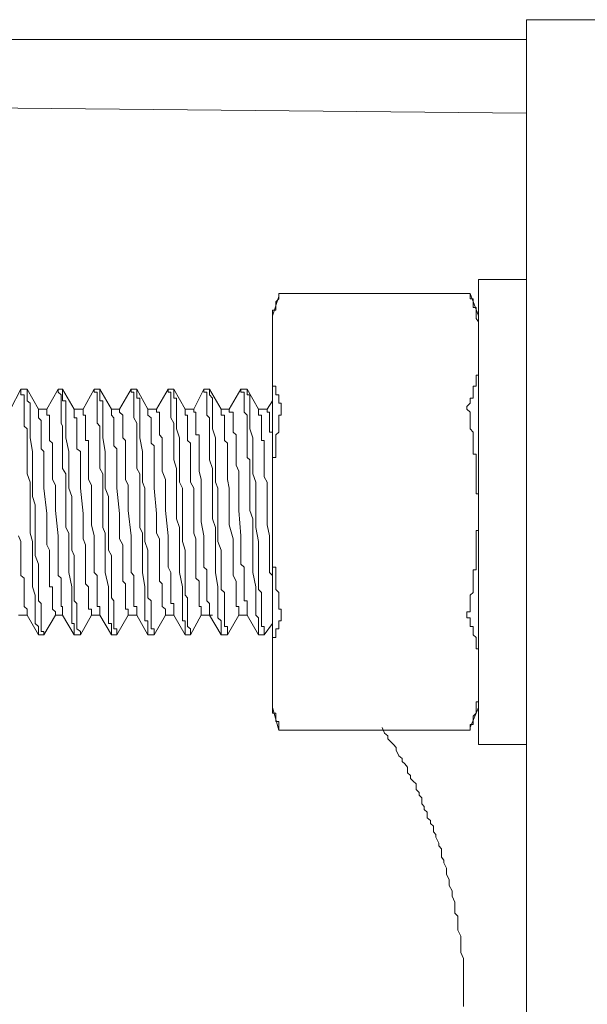
# Model space of a CAD drawing. Units: inches. Extents: x -1067 to 2810, y -1308 to 908.
# Drawn here: x 385 to 403, y 56 to 88 of the extents above; entities that cross this region are included whole.
import ezdxf

# ---------------------------------------------------------------- set-up
doc = ezdxf.new("R2010")
doc.units = ezdxf.units.IN
doc.header["$MEASUREMENT"] = 0
doc.layers.add('图层 1', color=7, linetype='Continuous')

msp = doc.modelspace()

# ---------------------------------------------------------------- linework, layer by layer
at = {"layer": '图层 1', "color": 7, "lineweight": 9}
for points in [[(400.983, 87.684), (400.983, -519.402)], [(400.983, 87.684), (432.044, 87.684)], [(332.38, 87.054), (400.983, 87.054)], [(364.442, 85.081), (400.983, 84.717)], [(399.465, 64.7), (399.465, 79.441)], [(399.465, 79.441), (400.983, 79.441)], [(393.135, 78.91), (393.135, 78.826), (393.043, 78.735), (393.043, 78.652), (393.043, 78.553), (393.043, 78.47), (392.937, 78.47), (392.937, 78.371), (392.937, 78.287), (392.937, 78.204), (392.937, 78.105)], [(392.937, 78.287), (393.135, 78.91)], [(393.135, 79.001), (393.135, 78.91)], [(399.207, 79.001), (393.135, 79.001)], [(399.207, 78.91), (399.207, 79.001)], [(399.207, 79.001), (399.465, 78.287)], [(399.207, 78.91), (399.207, 78.826), (399.298, 78.826), (399.298, 78.735), (399.298, 78.652), (399.298, 78.553), (399.389, 78.553), (399.389, 78.47), (399.389, 78.371), (399.389, 78.287), (399.389, 78.204), (399.465, 78.105)], [(392.937, 65.869), (392.937, 78.287)], [(392.937, 76.405), (392.937, 76.321), (392.937, 76.23), (392.937, 76.139), (392.937, 76.056), (393.043, 76.056), (393.043, 75.965), (393.043, 75.874), (393.043, 75.782), (393.135, 75.782), (393.135, 75.684), (393.135, 75.593), (393.135, 75.517), (393.21, 75.517), (393.21, 75.411)], [(399.465, 76.405), (399.389, 76.405), (399.389, 76.321), (399.389, 76.23), (399.389, 76.139), (399.389, 76.056), (399.298, 76.056), (399.298, 75.965), (399.298, 75.874), (399.298, 75.782), (399.298, 75.684), (399.207, 75.684), (399.207, 75.593), (399.207, 75.517), (399.101, 75.411)], [(384.967, 75.965), (384.633, 75.327)], [(384.967, 75.965), (384.967, 75.965)], [(385.073, 75.965), (384.967, 75.965)], [(384.967, 75.965), (385.073, 75.965)], [(384.967, 75.965), (384.967, 75.874)], [(385.164, 75.965), (385.073, 75.965)], [(385.529, 75.327), (385.164, 75.965)], [(385.164, 75.874), (385.164, 75.965)], [(386.151, 75.965), (385.787, 75.327)], [(386.151, 75.965), (386.151, 75.965)], [(386.288, 75.965), (386.151, 75.965)], [(386.151, 75.965), (386.288, 75.965)], [(386.151, 75.965), (386.151, 75.874)], [(386.288, 75.965), (386.288, 75.965)], [(386.652, 75.327), (386.288, 75.965)], [(386.288, 75.874), (386.288, 75.965)], [(387.29, 75.965), (386.941, 75.327)], [(387.29, 75.965), (387.29, 75.965)], [(387.472, 75.965), (387.29, 75.965)], [(387.29, 75.965), (387.472, 75.965)], [(387.29, 75.965), (387.29, 75.874)], [(387.472, 75.965), (387.472, 75.965)], [(387.836, 75.327), (387.472, 75.965)], [(387.472, 75.874), (387.472, 75.965)], [(388.459, 75.965), (388.094, 75.327)], [(388.459, 75.965), (388.459, 75.965)], [(388.641, 75.965), (388.459, 75.965)], [(388.459, 75.965), (388.641, 75.965)], [(388.459, 75.965), (388.459, 75.874)], [(388.641, 75.965), (388.641, 75.965)], [(388.99, 75.327), (388.641, 75.965)], [(388.641, 75.874), (388.641, 75.965)], [(389.628, 75.965), (389.263, 75.327)], [(389.628, 75.965), (389.628, 75.965)], [(389.81, 75.965), (389.628, 75.965)], [(389.628, 75.965), (389.81, 75.965)], [(389.628, 75.965), (389.628, 75.874), (389.719, 75.874)], [(389.81, 75.965), (389.81, 75.965)], [(390.174, 75.327), (389.81, 75.965)], [(389.81, 75.874), (389.81, 75.965)], [(390.766, 75.965), (390.447, 75.327)], [(390.766, 75.965), (390.766, 75.965)], [(390.948, 75.965), (390.766, 75.965)], [(390.766, 75.965), (390.948, 75.965)], [(390.766, 75.965), (390.766, 75.874), (390.857, 75.874)], [(390.948, 75.965), (390.948, 75.965)], [(391.313, 75.327), (390.948, 75.965)], [(390.948, 75.874), (390.948, 75.965)], [(391.935, 75.965), (391.571, 75.327)], [(391.935, 75.965), (391.935, 75.965)], [(392.133, 75.965), (391.935, 75.965)], [(391.935, 75.965), (392.133, 75.965)], [(391.935, 75.965), (391.935, 75.874), (392.041, 75.874)], [(392.133, 75.965), (392.133, 75.965)], [(392.497, 75.327), (392.133, 75.965)], [(392.133, 75.874), (392.133, 75.965)], [(384.967, 75.874), (384.967, 75.782), (385.073, 75.782), (385.073, 75.684), (385.073, 75.593), (385.073, 75.517), (385.073, 75.411), (385.073, 75.236), (385.073, 75.145), (385.073, 75.061), (385.073, 74.887), (385.073, 74.788), (385.164, 74.705), (385.164, 74.522), (385.164, 74.424), (385.164, 74.34), (385.164, 74.166), (385.164, 74.075), (385.164, 73.991), (385.164, 73.801), (385.164, 73.725), (385.164, 73.452), (385.164, 73.278), (385.256, 73.012), (385.256, 72.822), (385.256, 72.564), (385.256, 72.116), (385.256, 71.851), (385.256, 71.577), (385.256, 71.395), (385.331, 71.137), (385.331, 70.864), (385.331, 70.689), (385.331, 70.416), (385.331, 70.15), (385.331, 69.695), (385.422, 69.429), (385.422, 69.255), (385.422, 69.163), (385.422, 68.989), (385.422, 68.898), (385.422, 68.799), (385.422, 68.716), (385.422, 68.617), (385.422, 68.533), (385.529, 68.442), (385.529, 68.359), (385.529, 68.275)], [(385.605, 68.275), (385.605, 68.359), (385.605, 68.442), (385.605, 68.533), (385.605, 68.617), (385.605, 68.716), (385.605, 68.799), (385.605, 68.898), (385.605, 68.989), (385.605, 69.163), (385.529, 69.255), (385.529, 69.346), (385.529, 69.513), (385.529, 69.611), (385.529, 69.695), (385.529, 69.793), (385.529, 69.968), (385.529, 70.059), (385.529, 70.15), (385.529, 70.325), (385.529, 70.416), (385.422, 70.689), (385.422, 70.864), (385.422, 71.137), (385.422, 71.577), (385.422, 72.116), (385.422, 72.298), (385.331, 72.564), (385.331, 72.822), (385.331, 73.012), (385.331, 73.278), (385.331, 73.452), (385.331, 73.725), (385.331, 73.991), (385.256, 74.424), (385.256, 74.705), (385.256, 74.887), (385.256, 75.061), (385.256, 75.145), (385.256, 75.236), (385.256, 75.327), (385.256, 75.411), (385.256, 75.517), (385.164, 75.593), (385.164, 75.684), (385.164, 75.782), (385.164, 75.874)], [(386.151, 75.874), (386.242, 75.782), (386.242, 75.684), (386.242, 75.593), (386.242, 75.517), (386.242, 75.411), (386.242, 75.236), (386.242, 75.145), (386.242, 75.061), (386.242, 74.887), (386.288, 74.788), (386.288, 74.705), (386.288, 74.522), (386.288, 74.424), (386.288, 74.34), (386.288, 74.166), (386.288, 74.075), (386.288, 73.991), (386.288, 73.801), (386.288, 73.725), (386.288, 73.452), (386.394, 73.278), (386.394, 73.012), (386.394, 72.564), (386.394, 72.116), (386.394, 71.851), (386.394, 71.577), (386.485, 71.395), (386.485, 71.137), (386.485, 70.864), (386.485, 70.689), (386.485, 70.416), (386.485, 70.15), (386.576, 69.695), (386.576, 69.513), (386.576, 69.255), (386.576, 69.163), (386.576, 68.989), (386.576, 68.898), (386.576, 68.799), (386.576, 68.716), (386.576, 68.617), (386.576, 68.533), (386.652, 68.533), (386.652, 68.442), (386.652, 68.359), (386.652, 68.275)], [(386.85, 68.275), (386.743, 68.359), (386.743, 68.442), (386.743, 68.533), (386.743, 68.617), (386.743, 68.716), (386.743, 68.799), (386.743, 68.898), (386.743, 68.989), (386.743, 69.163), (386.652, 69.255), (386.652, 69.346), (386.652, 69.513), (386.652, 69.611), (386.652, 69.695), (386.652, 69.793), (386.652, 69.968), (386.652, 70.059), (386.652, 70.15), (386.652, 70.325), (386.652, 70.416), (386.652, 70.689), (386.576, 70.864), (386.576, 71.137), (386.576, 71.577), (386.576, 72.116), (386.576, 72.298), (386.576, 72.564), (386.485, 72.822), (386.485, 73.012), (386.485, 73.278), (386.485, 73.452), (386.485, 73.725), (386.485, 73.991), (386.394, 74.424), (386.394, 74.705), (386.394, 74.887), (386.394, 75.061), (386.394, 75.145), (386.394, 75.236), (386.394, 75.327), (386.394, 75.411), (386.394, 75.517), (386.394, 75.593), (386.288, 75.593), (386.288, 75.684), (386.288, 75.782), (386.288, 75.874)], [(387.29, 75.874), (387.381, 75.874), (387.381, 75.782), (387.381, 75.684), (387.381, 75.593), (387.381, 75.517), (387.381, 75.411), (387.381, 75.236), (387.381, 75.145), (387.381, 75.061), (387.381, 74.887), (387.472, 74.788), (387.472, 74.705), (387.472, 74.522), (387.472, 74.424), (387.472, 74.34), (387.472, 74.166), (387.472, 74.075), (387.472, 73.991), (387.472, 73.801), (387.472, 73.725), (387.472, 73.452), (387.563, 73.278), (387.563, 73.012), (387.563, 72.564), (387.563, 72.116), (387.563, 71.851), (387.563, 71.577), (387.639, 71.395), (387.639, 71.137), (387.639, 70.864), (387.639, 70.689), (387.639, 70.416), (387.639, 70.15), (387.745, 69.695), (387.745, 69.513), (387.745, 69.255), (387.745, 69.163), (387.745, 68.989), (387.745, 68.898), (387.745, 68.799), (387.745, 68.716), (387.745, 68.617), (387.745, 68.533), (387.836, 68.533), (387.836, 68.442), (387.836, 68.359), (387.836, 68.275)], [(388.003, 68.275), (388.003, 68.359), (387.912, 68.359), (387.912, 68.442), (387.912, 68.533), (387.912, 68.617), (387.912, 68.716), (387.912, 68.799), (387.912, 68.898), (387.912, 68.989), (387.912, 69.163), (387.912, 69.255), (387.836, 69.346), (387.836, 69.429), (387.836, 69.611), (387.836, 69.695), (387.836, 69.793), (387.836, 69.968), (387.836, 70.059), (387.836, 70.15), (387.836, 70.325), (387.836, 70.416), (387.836, 70.689), (387.745, 70.864), (387.745, 71.137), (387.745, 71.577), (387.745, 72.116), (387.745, 72.298), (387.745, 72.564), (387.639, 72.822), (387.639, 73.012), (387.639, 73.278), (387.639, 73.452), (387.639, 73.725), (387.639, 73.991), (387.563, 74.424), (387.563, 74.705), (387.563, 74.887), (387.563, 75.061), (387.563, 75.145), (387.563, 75.236), (387.563, 75.327), (387.563, 75.411), (387.563, 75.517), (387.563, 75.593), (387.472, 75.593), (387.472, 75.684), (387.472, 75.782), (387.472, 75.874)], [(388.459, 75.874), (388.55, 75.874), (388.55, 75.782), (388.55, 75.684), (388.55, 75.593), (388.55, 75.517), (388.55, 75.411), (388.55, 75.236), (388.55, 75.145), (388.55, 75.061), (388.641, 74.887), (388.641, 74.788), (388.641, 74.705), (388.641, 74.522), (388.641, 74.424), (388.641, 74.34), (388.641, 74.166), (388.641, 74.075), (388.641, 73.991), (388.641, 73.801), (388.641, 73.725), (388.641, 73.452), (388.732, 73.278), (388.732, 73.012), (388.732, 72.822), (388.732, 72.564), (388.732, 72.116), (388.732, 71.851), (388.732, 71.577), (388.823, 71.395), (388.823, 71.137), (388.823, 70.864), (388.823, 70.689), (388.823, 70.416), (388.823, 70.15), (388.899, 69.695), (388.899, 69.429), (388.899, 69.255), (388.899, 69.163), (388.899, 68.989), (388.899, 68.898), (388.899, 68.799), (388.899, 68.716), (388.899, 68.617), (388.99, 68.617), (388.99, 68.533), (388.99, 68.442), (388.99, 68.359), (388.99, 68.275)], [(389.187, 68.275), (389.187, 68.359), (389.096, 68.359), (389.096, 68.442), (389.096, 68.533), (389.096, 68.617), (389.096, 68.716), (389.096, 68.799), (389.096, 68.898), (389.096, 68.989), (389.096, 69.163), (389.096, 69.255), (388.99, 69.346), (388.99, 69.429), (388.99, 69.611), (388.99, 69.695), (388.99, 69.793), (388.99, 69.968), (388.99, 70.059), (388.99, 70.15), (388.99, 70.325), (388.99, 70.416), (388.99, 70.689), (388.99, 70.864), (388.899, 71.137), (388.899, 71.395), (388.899, 71.577), (388.899, 72.116), (388.899, 72.298), (388.899, 72.564), (388.899, 72.822), (388.823, 73.012), (388.823, 73.278), (388.823, 73.452), (388.823, 73.725), (388.823, 73.991), (388.732, 74.424), (388.732, 74.705), (388.732, 74.887), (388.732, 75.061), (388.732, 75.145), (388.732, 75.236), (388.732, 75.327), (388.732, 75.411), (388.732, 75.517), (388.732, 75.593), (388.732, 75.684), (388.641, 75.684), (388.641, 75.782), (388.641, 75.874)], [(389.719, 75.874), (389.719, 75.782), (389.719, 75.684), (389.719, 75.593), (389.719, 75.517), (389.719, 75.411), (389.719, 75.236), (389.719, 75.145), (389.719, 75.061), (389.81, 74.887), (389.81, 74.788), (389.81, 74.705), (389.81, 74.522), (389.81, 74.424), (389.81, 74.34), (389.81, 74.166), (389.81, 74.075), (389.81, 73.991), (389.81, 73.801), (389.81, 73.725), (389.901, 73.452), (389.901, 73.278), (389.901, 73.012), (389.901, 72.564), (389.901, 72.116), (389.901, 71.851), (389.992, 71.577), (389.992, 71.395), (389.992, 71.137), (389.992, 70.864), (389.992, 70.689), (389.992, 70.416), (389.992, 70.15), (390.083, 69.695), (390.083, 69.429), (390.083, 69.255), (390.083, 69.163), (390.083, 68.989), (390.083, 68.898), (390.083, 68.799), (390.083, 68.716), (390.083, 68.617), (390.174, 68.617), (390.174, 68.533), (390.174, 68.442), (390.174, 68.359), (390.174, 68.275)], [(390.341, 68.275), (390.341, 68.359), (390.25, 68.442), (390.25, 68.533), (390.25, 68.617), (390.25, 68.716), (390.25, 68.799), (390.25, 68.898), (390.25, 68.989), (390.25, 69.163), (390.25, 69.255), (390.25, 69.346), (390.174, 69.429), (390.174, 69.611), (390.174, 69.695), (390.174, 69.793), (390.174, 69.968), (390.174, 70.059), (390.174, 70.15), (390.174, 70.325), (390.174, 70.416), (390.174, 70.689), (390.174, 70.864), (390.083, 71.137), (390.083, 71.577), (390.083, 72.116), (390.083, 72.298), (390.083, 72.564), (390.083, 72.822), (389.992, 73.012), (389.992, 73.278), (389.992, 73.452), (389.992, 73.725), (389.992, 73.991), (389.992, 74.424), (389.901, 74.705), (389.901, 74.887), (389.901, 75.061), (389.901, 75.145), (389.901, 75.236), (389.901, 75.327), (389.901, 75.411), (389.901, 75.517), (389.901, 75.593), (389.901, 75.684), (389.81, 75.684), (389.81, 75.782), (389.81, 75.874)], [(390.857, 75.874), (390.857, 75.782), (390.857, 75.684), (390.857, 75.593), (390.857, 75.517), (390.857, 75.411), (390.857, 75.236), (390.857, 75.145), (390.948, 75.061), (390.948, 74.887), (390.948, 74.788), (390.948, 74.705), (390.948, 74.522), (390.948, 74.424), (390.948, 74.34), (390.948, 74.166), (390.948, 74.075), (390.948, 73.991), (390.948, 73.801), (390.948, 73.725), (391.04, 73.452), (391.04, 73.278), (391.04, 73.012), (391.04, 72.822), (391.04, 72.564), (391.04, 72.116), (391.04, 71.851), (391.131, 71.577), (391.131, 71.395), (391.131, 71.137), (391.131, 70.864), (391.131, 70.689), (391.131, 70.416), (391.131, 70.15), (391.207, 69.695), (391.207, 69.429), (391.207, 69.255), (391.207, 69.163), (391.207, 68.989), (391.207, 68.898), (391.207, 68.799), (391.207, 68.716), (391.313, 68.617), (391.313, 68.533), (391.313, 68.442), (391.313, 68.359), (391.313, 68.275)], [(391.51, 68.275), (391.51, 68.359), (391.51, 68.442), (391.419, 68.442), (391.419, 68.533), (391.419, 68.617), (391.419, 68.716), (391.419, 68.799), (391.419, 68.898), (391.419, 68.989), (391.419, 69.163), (391.419, 69.255), (391.419, 69.346), (391.419, 69.513), (391.313, 69.611), (391.313, 69.695), (391.313, 69.793), (391.313, 69.968), (391.313, 70.059), (391.313, 70.15), (391.313, 70.325), (391.313, 70.416), (391.313, 70.689), (391.313, 70.864), (391.207, 71.137), (391.207, 71.395), (391.207, 71.577), (391.207, 72.116), (391.207, 72.298), (391.207, 72.564), (391.207, 72.822), (391.131, 73.012), (391.131, 73.278), (391.131, 73.452), (391.131, 73.725), (391.131, 73.991), (391.131, 74.424), (391.04, 74.705), (391.04, 74.887), (391.04, 75.061), (391.04, 75.145), (391.04, 75.236), (391.04, 75.327), (391.04, 75.411), (391.04, 75.517), (391.04, 75.593), (391.04, 75.684), (390.948, 75.782), (390.948, 75.874)], [(392.041, 75.874), (392.041, 75.782), (392.041, 75.684), (392.041, 75.593), (392.041, 75.517), (392.041, 75.411), (392.041, 75.236), (392.133, 75.145), (392.133, 75.061), (392.133, 74.887), (392.133, 74.788), (392.133, 74.705), (392.133, 74.522), (392.133, 74.424), (392.133, 74.34), (392.133, 74.166), (392.133, 74.075), (392.133, 73.991), (392.133, 73.801), (392.224, 73.725), (392.224, 73.452), (392.224, 73.278), (392.224, 73.012), (392.224, 72.564), (392.224, 72.116), (392.315, 71.851), (392.315, 71.577), (392.315, 71.395), (392.315, 71.137), (392.315, 70.864), (392.315, 70.689), (392.315, 70.416), (392.315, 70.15), (392.406, 69.695), (392.406, 69.513), (392.406, 69.255), (392.406, 69.163), (392.406, 68.989), (392.406, 68.898), (392.406, 68.799), (392.497, 68.716), (392.497, 68.617), (392.497, 68.533), (392.497, 68.442), (392.497, 68.359), (392.497, 68.275)], [(392.679, 68.275), (392.679, 68.359), (392.679, 68.442), (392.588, 68.442), (392.588, 68.533), (392.588, 68.617), (392.588, 68.716), (392.588, 68.799), (392.588, 68.898), (392.588, 68.989), (392.588, 69.163), (392.588, 69.255), (392.588, 69.346), (392.588, 69.513), (392.497, 69.611), (392.497, 69.695), (392.497, 69.793), (392.497, 69.968), (392.497, 70.059), (392.497, 70.15), (392.497, 70.325), (392.497, 70.416), (392.497, 70.689), (392.497, 70.864), (392.497, 71.137), (392.406, 71.577), (392.406, 72.116), (392.406, 72.298), (392.406, 72.564), (392.406, 72.822), (392.406, 73.012), (392.315, 73.278), (392.315, 73.452), (392.315, 73.725), (392.315, 73.991), (392.315, 74.424), (392.224, 74.705), (392.224, 74.887), (392.224, 75.061), (392.224, 75.145), (392.224, 75.236), (392.224, 75.327), (392.224, 75.411), (392.224, 75.517), (392.224, 75.593), (392.224, 75.684), (392.224, 75.782), (392.133, 75.782), (392.133, 75.874)], [(392.937, 75.593), (392.77, 75.327)], [(385.529, 75.327), (385.529, 75.327)], [(385.787, 75.327), (385.529, 75.327)], [(385.529, 75.327), (385.529, 75.236)], [(385.787, 75.327), (385.787, 75.236), (385.787, 75.145), (385.878, 75.145), (385.878, 75.061), (385.878, 74.97), (385.878, 74.887), (385.878, 74.788), (385.878, 74.705), (385.878, 74.598), (385.878, 74.522), (385.878, 74.424), (385.878, 74.34), (385.969, 74.257), (385.969, 74.166), (385.969, 74.075), (385.969, 73.9), (385.969, 73.801), (385.969, 73.725), (385.969, 73.551), (385.969, 73.369), (385.969, 73.103), (386.06, 72.921), (386.06, 72.739), (386.06, 72.564), (386.06, 72.116), (386.151, 71.312), (386.151, 71.137), (386.151, 70.864), (386.151, 70.689), (386.151, 70.59), (386.151, 70.499), (386.151, 70.416), (386.151, 70.325), (386.151, 70.234), (386.151, 70.059), (386.242, 69.968), (386.242, 69.877), (386.242, 69.793), (386.242, 69.695), (386.242, 69.611), (386.242, 69.513), (386.242, 69.346), (386.242, 69.255), (386.242, 69.163), (386.242, 69.072), (386.288, 69.072), (386.288, 68.989), (386.288, 68.898)], [(386.652, 75.327), (386.652, 75.327)], [(386.652, 75.327), (386.652, 75.327)], [(386.941, 75.327), (386.652, 75.327)], [(386.652, 75.327), (386.652, 75.236), (386.652, 75.145), (386.652, 75.061), (386.743, 75.061), (386.743, 74.97), (386.743, 74.887), (386.743, 74.788), (386.743, 74.705), (386.743, 74.598), (386.743, 74.424), (386.743, 74.34), (386.743, 74.257), (386.743, 74.166), (386.743, 74.075), (386.85, 73.991), (386.85, 73.9), (386.85, 73.801), (386.85, 73.634), (386.85, 73.551), (386.85, 73.452), (386.85, 73.369), (386.85, 73.278), (386.85, 72.822), (386.941, 72.025), (386.941, 71.661), (386.941, 71.221), (387.017, 71.031), (387.017, 70.864), (387.017, 70.59), (387.017, 70.416), (387.017, 70.325), (387.017, 70.234), (387.017, 70.15), (387.017, 70.059), (387.017, 69.877), (387.017, 69.793), (387.108, 69.695), (387.108, 69.611), (387.108, 69.513), (387.108, 69.429), (387.108, 69.346), (387.108, 69.255), (387.108, 69.163), (387.108, 69.072), (387.108, 68.989), (387.199, 68.989), (387.199, 68.898), (387.199, 68.799)], [(386.941, 75.327), (386.941, 75.236), (386.941, 75.145), (387.017, 75.145), (387.017, 75.061), (387.017, 74.97), (387.017, 74.887), (387.017, 74.788), (387.017, 74.705), (387.017, 74.598), (387.017, 74.522), (387.017, 74.424), (387.017, 74.34), (387.108, 74.34), (387.108, 74.257), (387.108, 74.166), (387.108, 73.991), (387.108, 73.9), (387.108, 73.801), (387.108, 73.725), (387.108, 73.551), (387.108, 73.278), (387.108, 73.103), (387.199, 72.921), (387.199, 72.473), (387.199, 72.116), (387.199, 71.661), (387.29, 71.312), (387.29, 70.864), (387.29, 70.773), (387.29, 70.689), (387.29, 70.59), (387.29, 70.499), (387.29, 70.325), (387.29, 70.234), (387.29, 70.15), (387.381, 70.059), (387.381, 69.968), (387.381, 69.877), (387.381, 69.793), (387.381, 69.695), (387.381, 69.513), (387.381, 69.429), (387.381, 69.346), (387.381, 69.255), (387.381, 69.163), (387.381, 69.072), (387.472, 69.072), (387.472, 68.989), (387.472, 68.898)], [(387.836, 75.327), (387.836, 75.327)], [(387.836, 75.327), (387.836, 75.327)], [(388.094, 75.327), (387.836, 75.327)], [(387.836, 75.327), (387.836, 75.236), (387.836, 75.145), (387.912, 75.061), (387.912, 74.97), (387.912, 74.887), (387.912, 74.788), (387.912, 74.705), (387.912, 74.598), (387.912, 74.522), (387.912, 74.34), (387.912, 74.257), (387.912, 74.166), (388.003, 74.075), (388.003, 73.991), (388.003, 73.9), (388.003, 73.801), (388.003, 73.634), (388.003, 73.551), (388.003, 73.452), (388.003, 73.369), (388.003, 73.278), (388.003, 72.822), (388.094, 72.025), (388.094, 71.661), (388.094, 71.221), (388.201, 71.031), (388.201, 70.864), (388.201, 70.59), (388.201, 70.416), (388.201, 70.325), (388.201, 70.234), (388.201, 70.15), (388.201, 70.059), (388.201, 69.877), (388.277, 69.793), (388.277, 69.695), (388.277, 69.611), (388.277, 69.513), (388.277, 69.429), (388.277, 69.346), (388.277, 69.255), (388.277, 69.163), (388.277, 69.072), (388.277, 68.989), (388.368, 68.989), (388.368, 68.898), (388.368, 68.799)], [(388.094, 75.327), (388.094, 75.236), (388.201, 75.145), (388.201, 75.061), (388.201, 74.97), (388.201, 74.887), (388.201, 74.788), (388.201, 74.705), (388.201, 74.598), (388.201, 74.522), (388.201, 74.424), (388.277, 74.34), (388.277, 74.257), (388.277, 74.166), (388.277, 73.991), (388.277, 73.9), (388.277, 73.801), (388.277, 73.725), (388.277, 73.551), (388.277, 73.369), (388.277, 73.103), (388.368, 72.921), (388.368, 72.473), (388.368, 72.116), (388.459, 71.312), (388.459, 70.864), (388.459, 70.773), (388.459, 70.689), (388.459, 70.59), (388.459, 70.499), (388.459, 70.416), (388.459, 70.234), (388.459, 70.15), (388.55, 70.059), (388.55, 69.968), (388.55, 69.877), (388.55, 69.793), (388.55, 69.695), (388.55, 69.611), (388.55, 69.429), (388.55, 69.346), (388.55, 69.255), (388.55, 69.163), (388.55, 69.072), (388.641, 69.072), (388.641, 68.989), (388.641, 68.898)], [(389.263, 75.327), (388.99, 75.327)], [(388.99, 75.327), (388.99, 75.236)], [(389.263, 75.327), (389.263, 75.236), (389.354, 75.236), (389.354, 75.145), (389.354, 75.061), (389.354, 74.97), (389.354, 74.887), (389.354, 74.788), (389.354, 74.705), (389.354, 74.598), (389.354, 74.522), (389.446, 74.424), (389.446, 74.34), (389.446, 74.257), (389.446, 74.166), (389.446, 73.991), (389.446, 73.9), (389.446, 73.801), (389.446, 73.725), (389.446, 73.551), (389.446, 73.369), (389.552, 73.103), (389.552, 72.921), (389.552, 72.473), (389.552, 72.116), (389.628, 71.312), (389.628, 71.137), (389.628, 70.864), (389.628, 70.773), (389.628, 70.689), (389.628, 70.59), (389.628, 70.499), (389.628, 70.416), (389.628, 70.325), (389.719, 70.15), (389.719, 70.059), (389.719, 69.968), (389.719, 69.877), (389.719, 69.793), (389.719, 69.695), (389.719, 69.611), (389.719, 69.513), (389.719, 69.346), (389.719, 69.255), (389.719, 69.163), (389.81, 69.163), (389.81, 69.072), (389.81, 68.989), (389.81, 68.898)], [(390.447, 75.327), (390.174, 75.327)], [(390.174, 75.327), (390.174, 75.236)], [(390.447, 75.327), (390.447, 75.236), (390.508, 75.236), (390.508, 75.145), (390.508, 75.061), (390.508, 74.97), (390.508, 74.887), (390.508, 74.788), (390.508, 74.705), (390.508, 74.598), (390.508, 74.522), (390.614, 74.522), (390.614, 74.424), (390.614, 74.34), (390.614, 74.257), (390.614, 74.166), (390.614, 74.075), (390.614, 73.9), (390.614, 73.801), (390.614, 73.725), (390.614, 73.551), (390.614, 73.369), (390.675, 73.103), (390.675, 72.921), (390.675, 72.739), (390.675, 72.564), (390.675, 72.116), (390.675, 71.759), (390.766, 71.312), (390.766, 71.137), (390.766, 70.955), (390.766, 70.689), (390.766, 70.59), (390.766, 70.499), (390.766, 70.416), (390.766, 70.325), (390.857, 70.234), (390.857, 70.15), (390.857, 70.059), (390.857, 69.877), (390.857, 69.793), (390.857, 69.695), (390.857, 69.611), (390.857, 69.513), (390.857, 69.429), (390.857, 69.346), (390.857, 69.255), (390.948, 69.163), (390.948, 69.072), (390.948, 68.989), (390.948, 68.898)], [(391.571, 75.327), (391.313, 75.327)], [(391.313, 75.327), (391.313, 75.327)], [(391.313, 75.327), (391.313, 75.236)], [(391.571, 75.327), (391.571, 75.236), (391.692, 75.236), (391.692, 75.145), (391.692, 75.061), (391.692, 74.97), (391.692, 74.887), (391.692, 74.788), (391.692, 74.705), (391.692, 74.598), (391.783, 74.522), (391.783, 74.424), (391.783, 74.34), (391.783, 74.257), (391.783, 74.166), (391.783, 73.991), (391.783, 73.9), (391.783, 73.801), (391.783, 73.725), (391.783, 73.551), (391.874, 73.369), (391.874, 73.103), (391.874, 72.921), (391.874, 72.739), (391.874, 72.564), (391.874, 72.116), (391.935, 71.312), (391.935, 71.137), (391.935, 70.864), (391.935, 70.689), (391.935, 70.59), (391.935, 70.499), (391.935, 70.416), (392.041, 70.325), (392.041, 70.15), (392.041, 70.059), (392.041, 69.968), (392.041, 69.877), (392.041, 69.793), (392.041, 69.695), (392.041, 69.611), (392.041, 69.513), (392.041, 69.346), (392.041, 69.255), (392.133, 69.255), (392.133, 69.163), (392.133, 69.072), (392.133, 68.989), (392.133, 68.898)], [(392.77, 75.327), (392.497, 75.327)], [(392.497, 75.327), (392.497, 75.327)], [(392.497, 75.327), (392.497, 75.327)], [(392.497, 75.327), (392.497, 75.236), (392.497, 75.145), (392.588, 75.145), (392.588, 75.061), (392.588, 74.97), (392.588, 74.887), (392.588, 74.788), (392.588, 74.705), (392.588, 74.598), (392.588, 74.522), (392.588, 74.424), (392.588, 74.34), (392.679, 74.34), (392.679, 74.257), (392.679, 74.166), (392.679, 74.075), (392.679, 73.991), (392.679, 73.801), (392.679, 73.634), (392.679, 73.452), (392.679, 73.369), (392.679, 73.186), (392.77, 73.012), (392.77, 72.822), (392.77, 72.648), (392.77, 72.298), (392.77, 72.025), (392.77, 71.661), (392.846, 71.312), (392.846, 71.221), (392.846, 71.031), (392.846, 70.864), (392.846, 70.689), (392.846, 70.499), (392.846, 70.325), (392.846, 70.234), (392.846, 70.15), (392.937, 70.059)], [(392.77, 75.327), (392.77, 75.236), (392.846, 75.236), (392.846, 75.145), (392.846, 75.061), (392.846, 74.97), (392.846, 74.887), (392.846, 74.788), (392.846, 74.705), (392.846, 74.598), (392.937, 74.598)], [(393.21, 75.327), (393.21, 75.236), (393.21, 75.145), (393.135, 75.145), (393.135, 75.061), (393.135, 74.97), (393.135, 74.887), (393.135, 74.788), (393.135, 74.705), (393.135, 74.598), (393.043, 74.522), (393.043, 74.424), (393.043, 74.34), (393.043, 74.257), (393.043, 74.166), (393.043, 74.075), (393.043, 73.991), (393.043, 73.9), (393.043, 73.801), (392.937, 73.801), (392.937, 73.725), (392.937, 73.634), (392.937, 73.551), (392.937, 73.452), (392.937, 73.369), (392.937, 73.278), (392.937, 73.186), (392.937, 73.103), (392.937, 73.012), (392.937, 72.921), (392.937, 72.822), (392.937, 72.739), (392.937, 72.648), (392.937, 72.564), (392.937, 72.473), (392.937, 72.382), (392.937, 72.298), (392.937, 72.207), (392.937, 72.116)], [(393.21, 75.327), (393.21, 75.411)], [(399.101, 75.327), (399.101, 75.411)], [(399.101, 75.327), (399.207, 75.236), (399.207, 75.145), (399.207, 75.061), (399.207, 74.97), (399.207, 74.887), (399.207, 74.788), (399.207, 74.705), (399.298, 74.598), (399.298, 74.522), (399.298, 74.424), (399.298, 74.34), (399.298, 74.257), (399.298, 74.166), (399.298, 74.075), (399.298, 73.991), (399.298, 73.9), (399.389, 73.9), (399.389, 73.801), (399.389, 73.725), (399.389, 73.634), (399.389, 73.551), (399.389, 73.452), (399.389, 73.369), (399.389, 73.278), (399.389, 73.186), (399.389, 73.103), (399.389, 73.012), (399.389, 72.921), (399.389, 72.822), (399.389, 72.739), (399.389, 72.648), (399.465, 72.648), (399.465, 72.564), (399.465, 72.473), (399.465, 72.382), (399.465, 72.298), (399.465, 72.207), (399.465, 72.116)], [(385.529, 75.236), (385.529, 75.145), (385.529, 75.061), (385.605, 74.97), (385.605, 74.887), (385.605, 74.788), (385.605, 74.705), (385.605, 74.598), (385.605, 74.424), (385.605, 74.34), (385.605, 74.257), (385.605, 74.166), (385.605, 74.075), (385.696, 73.991), (385.696, 73.9), (385.696, 73.725), (385.696, 73.634), (385.696, 73.551), (385.696, 73.452), (385.696, 73.369), (385.696, 73.278), (385.696, 73.103), (385.696, 72.822), (385.787, 72.025), (385.787, 71.661), (385.787, 71.395), (385.787, 71.221), (385.787, 71.031), (385.878, 70.864), (385.878, 70.59), (385.878, 70.416), (385.878, 70.325), (385.878, 70.234), (385.878, 70.15), (385.878, 70.059), (385.878, 69.877), (385.878, 69.793), (385.878, 69.695), (385.969, 69.695), (385.969, 69.611), (385.969, 69.513), (385.969, 69.429), (385.969, 69.346), (385.969, 69.255), (385.969, 69.163), (385.969, 69.072), (385.969, 68.989), (386.06, 68.898), (386.06, 68.799)], [(388.99, 75.236), (388.99, 75.145), (389.096, 75.061), (389.096, 74.97), (389.096, 74.887), (389.096, 74.788), (389.096, 74.705), (389.096, 74.522), (389.096, 74.424), (389.096, 74.34), (389.096, 74.257), (389.187, 74.166), (389.187, 74.075), (389.187, 73.991), (389.187, 73.9), (389.187, 73.725), (389.187, 73.634), (389.187, 73.551), (389.187, 73.452), (389.187, 73.278), (389.187, 73.012), (389.187, 72.822), (389.263, 72.025), (389.263, 71.661), (389.263, 71.395), (389.354, 71.221), (389.354, 71.031), (389.354, 70.864), (389.354, 70.59), (389.354, 70.416), (389.354, 70.325), (389.354, 70.234), (389.354, 70.15), (389.354, 70.059), (389.354, 69.877), (389.446, 69.793), (389.446, 69.695), (389.446, 69.611), (389.446, 69.513), (389.446, 69.429), (389.446, 69.346), (389.446, 69.255), (389.446, 69.163), (389.446, 69.072), (389.552, 68.989), (389.552, 68.898), (389.552, 68.799)], [(390.174, 75.236), (390.174, 75.145), (390.25, 75.145), (390.25, 75.061), (390.25, 74.97), (390.25, 74.887), (390.25, 74.788), (390.25, 74.705), (390.25, 74.598), (390.25, 74.522), (390.25, 74.424), (390.25, 74.34), (390.341, 74.257), (390.341, 74.166), (390.341, 73.991), (390.341, 73.9), (390.341, 73.801), (390.341, 73.725), (390.341, 73.634), (390.341, 73.551), (390.341, 73.452), (390.341, 73.186), (390.341, 73.012), (390.447, 72.822), (390.447, 72.382), (390.447, 72.025), (390.447, 71.577), (390.447, 71.395), (390.508, 71.221), (390.508, 71.031), (390.508, 70.773), (390.508, 70.59), (390.508, 70.416), (390.508, 70.325), (390.508, 70.234), (390.508, 70.15), (390.508, 69.968), (390.614, 69.877), (390.614, 69.793), (390.614, 69.695), (390.614, 69.611), (390.614, 69.513), (390.614, 69.429), (390.614, 69.346), (390.614, 69.255), (390.614, 69.163), (390.614, 69.072), (390.675, 69.072), (390.675, 68.989), (390.675, 68.898), (390.675, 68.799)], [(391.313, 75.236), (391.313, 75.145), (391.419, 75.145), (391.419, 75.061), (391.419, 74.97), (391.419, 74.887), (391.419, 74.788), (391.419, 74.705), (391.419, 74.598), (391.419, 74.424), (391.419, 74.34), (391.51, 74.257), (391.51, 74.166), (391.51, 74.075), (391.51, 73.991), (391.51, 73.9), (391.51, 73.725), (391.51, 73.634), (391.51, 73.551), (391.51, 73.452), (391.51, 73.369), (391.51, 73.278), (391.51, 73.103), (391.571, 72.822), (391.571, 72.025), (391.571, 71.661), (391.692, 71.221), (391.692, 71.031), (391.692, 70.864), (391.692, 70.59), (391.692, 70.416), (391.692, 70.325), (391.692, 70.234), (391.692, 70.15), (391.692, 70.059), (391.783, 69.877), (391.783, 69.793), (391.783, 69.695), (391.783, 69.611), (391.783, 69.513), (391.783, 69.429), (391.783, 69.346), (391.783, 69.255), (391.783, 69.163), (391.783, 69.072), (391.874, 69.072), (391.874, 68.989), (391.874, 68.898), (391.874, 68.799)], [(392.937, 72.116), (392.937, 72.025), (392.937, 71.942), (392.937, 71.851), (392.937, 71.759), (392.937, 71.661), (392.937, 71.577), (392.937, 71.479), (392.937, 71.395), (392.937, 71.312), (392.937, 71.221), (392.937, 71.137), (392.937, 71.031), (392.937, 70.955), (392.937, 70.864), (392.937, 70.773), (392.937, 70.689), (392.937, 70.59), (392.937, 70.499), (392.937, 70.416), (392.937, 70.325), (393.043, 70.325), (393.043, 70.234), (393.043, 70.15), (393.043, 70.059), (393.043, 69.968), (393.043, 69.877), (393.043, 69.793), (393.043, 69.695), (393.043, 69.611), (393.135, 69.513), (393.135, 69.429), (393.135, 69.346), (393.135, 69.255), (393.135, 69.163), (393.135, 69.072), (393.135, 68.989), (393.21, 68.989), (393.21, 68.898)], [(399.465, 72.116), (399.465, 72.025), (399.465, 71.942), (399.465, 71.851), (399.465, 71.759), (399.465, 71.661), (399.465, 71.577), (399.465, 71.479), (399.389, 71.479), (399.389, 71.395), (399.389, 71.312), (399.389, 71.221), (399.389, 71.137), (399.389, 71.031), (399.389, 70.955), (399.389, 70.864), (399.389, 70.773), (399.389, 70.689), (399.389, 70.59), (399.389, 70.499), (399.389, 70.416), (399.389, 70.325), (399.389, 70.234), (399.298, 70.234), (399.298, 70.15), (399.298, 70.059), (399.298, 69.968), (399.298, 69.877), (399.298, 69.793), (399.298, 69.695), (399.298, 69.611), (399.298, 69.513), (399.207, 69.429), (399.207, 69.346), (399.207, 69.255), (399.207, 69.163), (399.207, 69.072), (399.207, 68.989), (399.207, 68.898), (399.101, 68.898)], [(384.891, 71.312), (384.967, 71.137), (384.967, 70.955), (384.967, 70.773), (384.967, 70.59), (384.967, 70.499), (384.967, 70.416), (384.967, 70.325), (384.967, 70.234), (384.967, 70.15), (384.967, 70.059), (385.073, 69.968), (385.073, 69.793), (385.073, 69.695), (385.073, 69.611), (385.073, 69.513), (385.073, 69.429), (385.073, 69.346), (385.073, 69.255), (385.073, 69.163), (385.073, 69.072), (385.164, 68.989), (385.164, 68.898)], [(384.891, 68.799), (385.164, 68.799)], [(385.164, 68.898), (385.164, 68.799)], [(385.164, 68.799), (385.529, 68.177)], [(385.696, 68.177), (386.06, 68.799)], [(386.06, 68.799), (386.288, 68.799)], [(386.288, 68.898), (386.288, 68.799)], [(386.288, 68.799), (386.652, 68.177)], [(386.85, 68.177), (387.199, 68.799)], [(387.199, 68.799), (387.472, 68.799)], [(387.472, 68.898), (387.472, 68.799)], [(387.472, 68.799), (387.836, 68.177)], [(388.003, 68.177), (388.368, 68.799)], [(388.368, 68.799), (388.641, 68.799)], [(388.641, 68.898), (388.641, 68.799)], [(388.641, 68.799), (388.99, 68.177)], [(388.641, 68.799), (388.641, 68.799)], [(389.187, 68.177), (389.552, 68.799)], [(389.552, 68.799), (389.81, 68.799)], [(389.81, 68.898), (389.81, 68.799)], [(389.81, 68.799), (390.174, 68.177)], [(389.81, 68.799), (389.81, 68.799)], [(390.341, 68.177), (390.675, 68.799)], [(390.675, 68.799), (391.04, 68.799)], [(390.948, 68.898), (390.948, 68.799)], [(390.948, 68.799), (391.313, 68.177)], [(391.51, 68.177), (391.874, 68.799)], [(391.874, 68.799), (392.133, 68.799)], [(392.133, 68.898), (392.133, 68.799)], [(392.133, 68.799), (392.497, 68.177)], [(393.21, 68.716), (393.21, 68.617), (393.135, 68.617), (393.135, 68.533), (393.135, 68.442), (393.135, 68.359), (393.043, 68.359), (393.043, 68.275), (393.043, 68.177), (393.043, 68.086), (392.937, 68.086), (392.937, 68.002), (392.937, 67.903), (392.937, 67.82), (392.937, 67.729)], [(393.21, 68.716), (393.21, 68.799), (393.21, 68.898)], [(399.101, 68.716), (399.101, 68.799), (399.101, 68.898)], [(399.101, 68.716), (399.207, 68.716), (399.207, 68.617), (399.207, 68.533), (399.207, 68.442), (399.298, 68.442), (399.298, 68.359), (399.298, 68.275), (399.298, 68.177), (399.389, 68.086), (399.389, 68.002), (399.389, 67.903), (399.389, 67.82), (399.389, 67.729), (399.465, 67.729)], [(392.679, 68.177), (392.937, 68.533)], [(385.529, 68.275), (385.529, 68.177)], [(385.529, 68.177), (385.529, 68.177)], [(385.529, 68.177), (385.696, 68.177)], [(385.696, 68.177), (385.529, 68.177)], [(385.696, 68.177), (385.696, 68.275), (385.605, 68.275)], [(385.696, 68.177), (385.696, 68.177)], [(386.652, 68.275), (386.652, 68.177)], [(386.652, 68.177), (386.652, 68.177)], [(386.652, 68.177), (386.85, 68.177)], [(386.85, 68.177), (386.652, 68.177)], [(386.85, 68.177), (386.85, 68.275)], [(386.85, 68.177), (386.85, 68.177)], [(387.836, 68.275), (387.836, 68.177)], [(387.836, 68.177), (387.836, 68.177)], [(387.836, 68.177), (388.003, 68.177)], [(388.003, 68.177), (387.836, 68.177)], [(388.003, 68.177), (388.003, 68.275)], [(388.003, 68.177), (388.003, 68.177)], [(388.99, 68.275), (388.99, 68.177)], [(388.99, 68.177), (389.096, 68.177)], [(389.096, 68.177), (389.187, 68.177)], [(389.187, 68.177), (389.096, 68.177)], [(389.187, 68.177), (389.187, 68.275)], [(389.187, 68.177), (389.187, 68.177)], [(390.174, 68.275), (390.174, 68.177)], [(390.174, 68.177), (390.25, 68.177)], [(390.25, 68.177), (390.341, 68.177)], [(390.341, 68.177), (390.25, 68.177)], [(390.341, 68.177), (390.341, 68.275)], [(390.341, 68.177), (390.341, 68.177)], [(391.313, 68.275), (391.313, 68.177)], [(391.313, 68.177), (391.419, 68.177)], [(391.419, 68.177), (391.51, 68.177)], [(391.51, 68.177), (391.419, 68.177)], [(391.51, 68.177), (391.51, 68.275)], [(391.51, 68.177), (391.51, 68.177)], [(392.497, 68.275), (392.497, 68.177)], [(392.497, 68.177), (392.588, 68.177)], [(392.588, 68.177), (392.679, 68.177)], [(392.679, 68.177), (392.588, 68.177)], [(392.679, 68.177), (392.679, 68.275)], [(392.679, 68.177), (392.679, 68.177)], [(392.937, 66.051), (392.937, 65.96), (392.937, 65.869), (392.937, 65.763), (392.937, 65.687), (393.043, 65.687), (393.043, 65.596), (393.043, 65.505), (393.043, 65.421), (393.135, 65.421), (393.135, 65.33), (393.135, 65.239)], [(399.465, 66.051), (399.389, 66.051), (399.389, 65.96), (399.389, 65.869), (399.389, 65.763), (399.389, 65.687), (399.298, 65.596), (399.298, 65.505), (399.298, 65.421), (399.298, 65.33), (399.207, 65.33), (399.207, 65.239)], [(392.937, 65.869), (393.135, 65.148)], [(399.207, 65.239), (399.465, 65.869)], [(393.135, 65.239), (393.135, 65.148)], [(399.207, 65.148), (393.135, 65.148)], [(398.994, 56.389), (398.994, 56.472), (398.994, 56.571), (398.994, 56.745), (398.994, 56.836), (398.994, 56.92), (398.994, 57.102), (398.994, 57.208), (398.994, 57.368), (398.994, 57.459), (398.994, 57.55), (398.994, 57.724), (398.994, 57.816), (398.994, 57.907), (398.903, 58.096), (398.903, 58.18), (398.903, 58.256), (398.903, 58.446), (398.903, 58.537), (398.903, 58.62), (398.812, 58.802), (398.812, 58.886), (398.812, 58.984), (398.812, 59.159), (398.812, 59.25), (398.721, 59.341), (398.721, 59.516), (398.721, 59.607), (398.721, 59.698), (398.63, 59.88), (398.63, 59.964), (398.63, 60.055), (398.539, 60.222), (398.539, 60.328), (398.539, 60.404), (398.448, 60.586), (398.448, 60.67), (398.448, 60.768), (398.372, 60.943), (398.372, 61.026), (398.296, 61.117), (398.296, 61.3), (398.296, 61.391), (398.205, 61.482), (398.205, 61.565), (398.114, 61.755), (398.114, 61.839), (398.038, 61.922), (398.038, 62.104), (397.947, 62.188), (397.947, 62.286), (397.841, 62.37), (397.841, 62.544), (397.75, 62.636), (397.75, 62.734), (397.674, 62.818), (397.674, 63), (397.583, 63.091), (397.583, 63.174), (397.492, 63.273), (397.492, 63.448), (397.4, 63.531), (397.309, 63.622), (397.309, 63.713), (397.218, 63.797), (397.218, 63.979), (397.127, 64.085), (397.051, 64.161), (397.051, 64.252), (396.945, 64.336), (396.854, 64.518), (396.854, 64.602), (396.778, 64.7), (396.687, 64.776), (396.596, 64.875), (396.596, 64.966), (396.49, 65.057), (396.414, 65.239)], [(399.207, 65.148), (399.207, 65.239)], [(399.465, 64.7), (400.983, 64.7)]]:
    msp.add_lwpolyline(points, dxfattribs=at)

doc.saveas('drawing.dxf')
